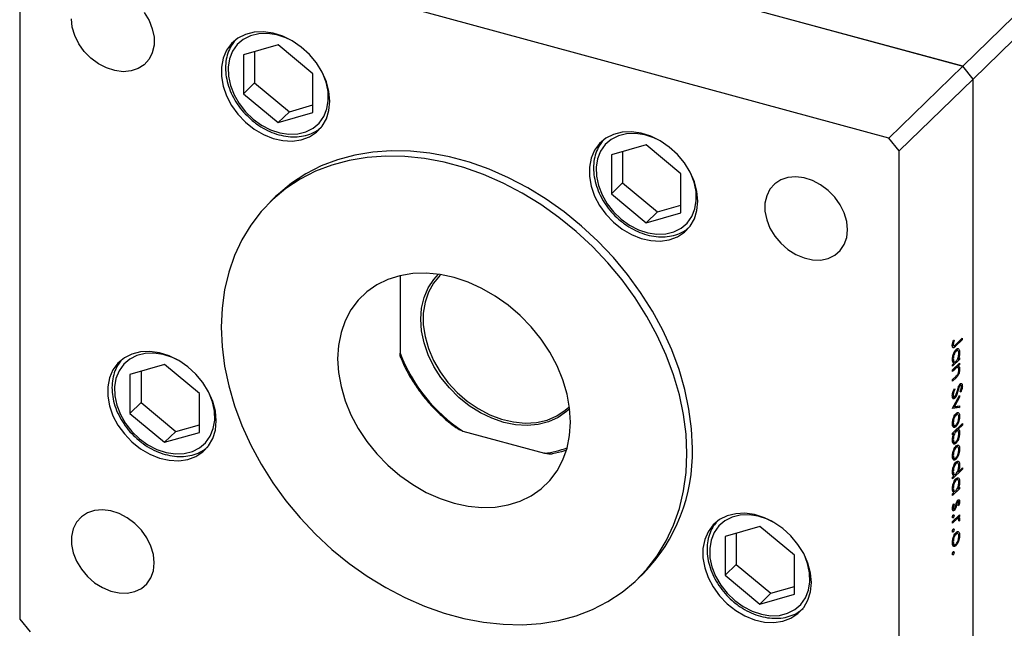
# Model space of a CAD drawing. Units: millimetres. Extents: x 15 to 461, y 5 to 292.
# Drawn here: x 272 to 356, y 72 to 124 of the extents above; entities that cross this region are included whole.
import ezdxf

# ---------------------------------------------------------------- set-up
doc = ezdxf.new("R2010")
doc.units = ezdxf.units.MM

msp = doc.modelspace()

# ---------------------------------------------------------------- linework, layer by layer
at = {"color": 7, "linetype": 'Continuous', "lineweight": 25}
for p, q in [((352.348, 119.907), (388.751, 155.436)), ((353.233, 118.809), (389.635, 154.339)), ((352.348, 119.907), (278.942, 139.857)), ((271.757, 133.091), (271.757, 72.661)), ((346.048, 113.757), (272.641, 133.708)), ((320.62, 128.53), (352.348, 119.907)), ((293.853, 121.725), (290.885, 120.871)), ((296.821, 119.258), (293.853, 121.725)), ((290.885, 120.871), (290.885, 117.549)), ((291.837, 121.145), (291.837, 118.479)), ((352.348, 119.907), (346.048, 113.757)), ((353.233, 118.809), (352.348, 119.907)), ((296.821, 115.936), (296.821, 119.258)), ((353.233, 118.809), (346.932, 112.66)), ((353.233, 58.379), (353.233, 118.809)), ((291.837, 118.479), (290.885, 117.549)), ((291.837, 118.479), (294.805, 116.011)), ((290.885, 117.549), (293.853, 115.082)), ((294.805, 116.011), (296.821, 116.591)), ((294.805, 116.011), (293.853, 115.082)), ((293.853, 115.082), (296.821, 115.936)), ((346.932, 112.66), (346.048, 113.757)), ((325.303, 113.177), (322.335, 112.323)), ((328.271, 110.71), (325.303, 113.177)), ((322.335, 112.323), (322.335, 109.002)), ((323.287, 112.597), (323.287, 109.931)), ((346.932, 52.23), (346.932, 112.66)), ((328.271, 107.389), (328.271, 110.71)), ((323.287, 109.931), (322.335, 109.002)), ((323.287, 109.931), (326.255, 107.464)), ((293.629, 108.762), (293.162, 108.306)), ((322.335, 109.002), (325.303, 106.534)), ((326.255, 107.464), (328.271, 108.044)), ((326.255, 107.464), (325.303, 106.534)), ((325.303, 106.534), (328.271, 107.389)), ((304.281, 102.006), (304.281, 95.372)), ((351.462, 96.045), (351.62, 96.002)), ((351.527, 96.04), (351.469, 95.999)), ((351.474, 96.144), (351.545, 96.125)), ((351.489, 96.253), (351.557, 96.235)), ((351.556, 96.504), (351.619, 96.486)), ((351.556, 96.504), (351.619, 96.486)), ((352.299, 96.519), (351.748, 95.98)), ((351.756, 96.123), (352.299, 96.653)), ((352.191, 96.548), (352.299, 96.519)), ((352.299, 96.653), (352.299, 96.519)), ((351.695, 95.595), (351.782, 95.571)), ((351.942, 95.616), (351.752, 95.667)), ((352.004, 95.454), (352.09, 95.431)), ((284.146, 94.407), (281.178, 93.553)), ((287.114, 91.94), (284.146, 94.407)), ((352.079, 94.842), (351.483, 94.26)), ((351.483, 93.952), (352.079, 94.535)), ((351.483, 94.394), (351.586, 94.495)), ((351.483, 94.26), (351.483, 94.394)), ((351.49, 94.67), (351.676, 94.619)), ((351.592, 94.642), (351.529, 94.581)), ((351.864, 94.324), (351.972, 94.295)), ((351.969, 94.869), (352.079, 94.977)), ((351.972, 94.872), (352.079, 94.842)), ((351.972, 94.429), (352.079, 94.4)), ((352.079, 94.4), (351.972, 94.295)), ((352.079, 94.977), (352.079, 94.842)), ((352.079, 94.535), (352.079, 94.4)), ((281.178, 93.553), (281.178, 90.231)), ((282.13, 93.827), (282.13, 91.16)), ((351.698, 94.028), (351.483, 93.817)), ((351.483, 93.817), (351.483, 93.952)), ((351.734, 94.198), (351.859, 94.164)), ((351.95, 94.165), (351.755, 94.218)), ((352.009, 94.015), (352.09, 93.993)), ((351.483, 93.125), (351.763, 93.399)), ((351.787, 93.288), (351.483, 92.991)), ((351.483, 92.991), (351.483, 93.125)), ((352.053, 92.647), (352.133, 92.625)), ((352.187, 92.649), (352.07, 92.68)), ((352.223, 92.6), (352.32, 92.573)), ((287.114, 88.618), (287.114, 91.94)), ((351.483, 90.683), (352.079, 91.765)), ((351.64, 92.375), (351.682, 92.289)), ((351.967, 92.44), (352.028, 92.424)), ((352.079, 91.765), (352.079, 91.62)), ((352.182, 92.039), (352.132, 92.111)), ((282.13, 91.16), (281.178, 90.231)), ((282.13, 91.16), (285.098, 88.693)), ((351.534, 91.689), (351.462, 91.592)), ((351.462, 91.592), (351.683, 91.532)), ((351.468, 91.678), (351.639, 91.631)), ((352.079, 91.62), (351.645, 90.832)), ((351.645, 90.832), (352.079, 90.892)), ((352.01, 91.639), (352.079, 91.62)), ((352.079, 90.892), (352.079, 90.746)), ((281.178, 90.231), (284.146, 87.764)), ((352.079, 90.746), (351.483, 90.664)), ((351.483, 90.664), (351.483, 90.683)), ((351.858, 90.806), (351.525, 90.76)), ((351.575, 90.851), (351.645, 90.832)), ((351.692, 90.13), (351.779, 90.107)), ((351.939, 90.155), (351.752, 90.206)), ((351.858, 90.861), (351.858, 90.806)), ((351.858, 90.806), (352.079, 90.746)), ((351.929, 90.315), (351.991, 90.298)), ((285.098, 88.693), (287.114, 89.273)), ((351.483, 88.548), (352.32, 89.366)), ((351.485, 89.229), (351.673, 89.178)), ((351.586, 89.202), (351.558, 89.167)), ((352.32, 89.231), (351.971, 88.89)), ((352.004, 90), (352.09, 89.977)), ((352.212, 89.26), (352.32, 89.231)), ((352.32, 89.366), (352.32, 89.231)), ((285.098, 88.693), (284.146, 87.764)), ((284.146, 87.764), (287.114, 88.618)), ((309.636, 88.726), (316.614, 86.83)), ((351.483, 88.413), (351.483, 88.548)), ((351.593, 88.521), (351.483, 88.413)), ((351.485, 88.551), (351.593, 88.521)), ((351.558, 89.167), (351.513, 89.141)), ((351.558, 89.167), (351.779, 89.107)), ((351.674, 88.735), (351.782, 88.706)), ((351.941, 88.755), (351.748, 88.807)), ((351.863, 88.92), (351.971, 88.89)), ((352.005, 88.582), (352.09, 88.559)), ((351.486, 87.811), (351.677, 87.759)), ((351.559, 87.744), (351.517, 87.721)), ((351.559, 87.744), (351.78, 87.684)), ((351.929, 87.526), (351.991, 87.509)), ((351.692, 87.341), (351.779, 87.318)), ((351.939, 87.367), (351.752, 87.418)), ((352.004, 87.212), (352.09, 87.188)), ((351.485, 86.441), (351.673, 86.39)), ((351.558, 86.379), (351.513, 86.352)), ((351.586, 86.413), (351.558, 86.379)), ((351.558, 86.379), (351.779, 86.318)), ((351.695, 85.979), (351.782, 85.955)), ((351.942, 86), (351.752, 86.052)), ((352.004, 85.838), (352.09, 85.815)), ((352.32, 85.462), (351.483, 84.644)), ((351.49, 85.054), (351.676, 85.004)), ((351.592, 85.027), (351.529, 84.965)), ((351.964, 85.249), (352.32, 85.596)), ((352.212, 85.491), (352.32, 85.462)), ((352.32, 85.596), (352.32, 85.462)), ((351.483, 84.779), (351.586, 84.88)), ((351.483, 84.644), (351.483, 84.779)), ((351.695, 84.556), (351.782, 84.532)), ((351.942, 84.577), (351.752, 84.628)), ((352.004, 84.415), (352.09, 84.392)), ((352.079, 83.804), (351.483, 83.221)), ((351.483, 83.356), (351.586, 83.456)), ((351.483, 83.221), (351.483, 83.356)), ((351.49, 83.631), (351.676, 83.581)), ((351.592, 83.603), (351.529, 83.542)), ((351.969, 83.83), (352.079, 83.938)), ((351.972, 83.833), (352.079, 83.804)), ((352.079, 83.938), (352.079, 83.804)), ((351.547, 82.483), (351.608, 82.466)), ((351.553, 82.501), (351.608, 82.466)), ((351.818, 82.61), (351.882, 82.593)), ((351.858, 82.704), (351.936, 82.683)), ((351.869, 82.751), (352.09, 82.691)), ((351.981, 82.702), (351.873, 82.731)), ((351.473, 82.1), (351.592, 82.067)), ((351.484, 82.204), (351.545, 82.187)), ((351.485, 81.999), (351.645, 81.956)), ((351.664, 82.117), (351.737, 82.097)), ((352.005, 82.327), (351.954, 82.368)), ((351.477, 81.333), (351.54, 81.316)), ((351.483, 80.99), (352.079, 81.573)), ((351.683, 81.051), (351.483, 80.856)), ((351.483, 80.856), (351.483, 80.99)), ((351.515, 81.532), (351.608, 81.507)), ((351.761, 81.262), (351.888, 81.227)), ((351.964, 81.242), (351.789, 81.289)), ((351.848, 81.347), (351.863, 81.269)), ((351.884, 81.382), (351.992, 81.352)), ((351.972, 81.467), (352.079, 81.438)), ((352.079, 81.438), (351.992, 81.352)), ((352.002, 81.205), (352.09, 81.181)), ((352.069, 81.044), (352.006, 81.056)), ((352.007, 81.061), (352.069, 81.044)), ((352.079, 81.573), (352.079, 81.438)), ((335.01, 80.583), (332.042, 79.729)), ((332.994, 80.003), (332.994, 77.337)), ((337.978, 78.116), (335.01, 80.583)), ((351.477, 80.121), (351.54, 80.104)), ((351.515, 80.321), (351.608, 80.295)), ((351.692, 79.957), (351.779, 79.933)), ((351.939, 79.982), (351.752, 80.033)), ((351.929, 80.142), (351.991, 80.125)), ((332.042, 79.729), (332.042, 76.407)), ((352.004, 79.827), (352.09, 79.803)), ((351.485, 79.056), (351.673, 79.005)), ((351.558, 78.994), (351.513, 78.968)), ((351.515, 78.378), (351.608, 78.353)), ((351.586, 79.029), (351.558, 78.994)), ((351.558, 78.994), (351.779, 78.934)), ((337.978, 74.794), (337.978, 78.116)), ((351.477, 78.179), (351.54, 78.162)), ((332.994, 77.337), (332.042, 76.407)), ((332.994, 77.337), (335.962, 74.869)), ((324.594, 76.103), (325.06, 76.559)), ((332.042, 76.407), (335.01, 73.94)), ((335.962, 74.869), (337.978, 75.449)), ((335.962, 74.869), (335.01, 73.94)), ((335.01, 73.94), (337.978, 74.794)), ((271.757, 72.661), (272.641, 71.563))]:
    msp.add_line(p, q, dxfattribs=at)
at = {"color": 8, "linetype": 'Continuous', "lineweight": 25}
for p, q in [((351.607, 96.018), (351.748, 95.98)), ((351.591, 94.057), (351.698, 94.028)), ((351.68, 93.317), (351.787, 93.288)), ((351.883, 92.16), (351.946, 92.143)), ((351.757, 82.394), (351.821, 82.376)), ((351.575, 81.081), (351.683, 81.051))]:
    msp.add_line(p, q, dxfattribs=at)
at = {"color": 7, "linetype": 'Continuous', "lineweight": 25, "flags": 128}
for points in [[(282.401, 124.503), (282.81, 123.822), (283.092, 123.108), (283.236, 122.389), (283.236, 121.695), (283.092, 121.055), (282.81, 120.494), (282.401, 120.036), (281.882, 119.699), (281.275, 119.497), (280.603, 119.439), (279.896, 119.526), (279.181, 119.755), (278.488, 120.118), (277.845, 120.598), (277.279, 121.176), (276.813, 121.829), (276.466, 122.53), (276.251, 123.25), (276.179, 123.96)], [(298.263, 116.914), (298.188, 117.738), (297.966, 118.576), (297.605, 119.401), (297.116, 120.186), (296.514, 120.907), (295.82, 121.541), (295.054, 122.066), (294.243, 122.466), (293.411, 122.728), (292.586, 122.844), (291.794, 122.81), (291.061, 122.627), (290.411, 122.3), (289.863, 121.842), (289.436, 121.265), (289.143, 120.589), (288.995, 119.836), (288.995, 119.029), (289.143, 118.195), (289.436, 117.36), (289.863, 116.552), (290.411, 115.795), (291.061, 115.115), (291.794, 114.534), (292.586, 114.069), (293.411, 113.737), (294.243, 113.547), (295.054, 113.506), (295.82, 113.615), (296.514, 113.871), (297.116, 114.265), (297.605, 114.784), (297.966, 115.413), (298.188, 116.131), (298.263, 116.914)], [(329.713, 108.366), (329.638, 109.19), (329.417, 110.028), (329.056, 110.853), (328.566, 111.639), (327.965, 112.36), (327.27, 112.993), (326.505, 113.518), (325.693, 113.918), (324.861, 114.18), (324.037, 114.296), (323.245, 114.262), (322.512, 114.079), (321.861, 113.753), (321.313, 113.294), (320.886, 112.718), (320.594, 112.042), (320.445, 111.288), (320.445, 110.482), (320.594, 109.647), (320.886, 108.813), (321.313, 108.004), (321.861, 107.248), (322.512, 106.568), (323.245, 105.986), (324.037, 105.522), (324.861, 105.189), (325.693, 104.999), (326.505, 104.958), (327.27, 105.067), (327.965, 105.323), (328.566, 105.717), (329.056, 106.237), (329.417, 106.865), (329.638, 107.583), (329.713, 108.366)], [(328.777, 86.797), (328.706, 88.452), (328.491, 90.134), (328.135, 91.831), (327.641, 93.53), (327.011, 95.221), (326.25, 96.889), (325.365, 98.524), (324.36, 100.113), (323.244, 101.645), (322.025, 103.109), (320.711, 104.495), (319.311, 105.792), (317.837, 106.991), (316.297, 108.084), (314.705, 109.062), (313.07, 109.919), (311.405, 110.648), (309.722, 111.244), (308.033, 111.703), (306.35, 112.022), (304.685, 112.198), (303.051, 112.229), (301.458, 112.117), (299.919, 111.861), (298.444, 111.463), (297.045, 110.927), (295.731, 110.256), (294.511, 109.454), (293.395, 108.529), (292.391, 107.485), (291.505, 106.332), (290.745, 105.077), (290.115, 103.729), (289.621, 102.298), (289.265, 100.795), (289.05, 99.229), (288.978, 97.613), (289.05, 95.958), (289.265, 94.276), (289.621, 92.579), (290.115, 90.879), (290.745, 89.189), (291.505, 87.52), (292.391, 85.886), (293.395, 84.297), (294.511, 82.764), (295.731, 81.3), (297.045, 79.915), (298.444, 78.618), (299.919, 77.418), (301.458, 76.326), (303.051, 75.348), (304.685, 74.491), (306.35, 73.762), (308.033, 73.165), (309.722, 72.706), (311.405, 72.388), (313.07, 72.212), (314.705, 72.18), (316.297, 72.293), (317.837, 72.549), (319.311, 72.946), (320.711, 73.483), (322.025, 74.154), (323.244, 74.955), (324.36, 75.881), (325.365, 76.924), (326.25, 78.077), (327.011, 79.333), (327.641, 80.68), (328.135, 82.111), (328.491, 83.615), (328.706, 85.18), (328.777, 86.797)], [(329.244, 87.252), (329.172, 88.907), (328.958, 90.589), (328.602, 92.286), (328.107, 93.986), (327.477, 95.676), (326.717, 97.345), (325.831, 98.979), (324.827, 100.569), (323.711, 102.101), (322.492, 103.565), (321.177, 104.95), (319.778, 106.248), (318.303, 107.447), (316.764, 108.539), (315.172, 109.518), (313.537, 110.374), (311.872, 111.103), (310.189, 111.7), (308.5, 112.159), (306.817, 112.477), (305.152, 112.653), (303.518, 112.685), (301.925, 112.572), (300.386, 112.316), (298.911, 111.919), (297.512, 111.382), (296.198, 110.711), (294.978, 109.91), (293.862, 108.984), (293.629, 108.762)], [(342.51, 105.933), (342.438, 106.643), (342.224, 107.363), (341.876, 108.064), (341.41, 108.717), (340.844, 109.296), (340.201, 109.776), (339.508, 110.138), (338.793, 110.367), (338.086, 110.455), (337.415, 110.396), (336.807, 110.194), (336.288, 109.857), (335.879, 109.399), (335.597, 108.838), (335.453, 108.198), (335.453, 107.504), (335.597, 106.785), (335.879, 106.071), (336.288, 105.391), (336.807, 104.772), (337.415, 104.24), (338.086, 103.816), (338.793, 103.519), (339.508, 103.36), (340.201, 103.345), (340.844, 103.476), (341.41, 103.747), (341.876, 104.147), (342.224, 104.659), (342.438, 105.262), (342.51, 105.933)], [(318.828, 89.501), (318.755, 90.683), (318.538, 91.887), (318.181, 93.096), (317.688, 94.292), (317.066, 95.457), (316.325, 96.575), (315.476, 97.63), (314.53, 98.605), (313.502, 99.487), (312.406, 100.262), (311.259, 100.921), (310.077, 101.452), (308.878, 101.848), (307.679, 102.104), (306.497, 102.215), (305.35, 102.18), (304.254, 102), (303.226, 101.677), (302.28, 101.216), (301.43, 100.623), (300.689, 99.908), (300.068, 99.081), (299.575, 98.153), (299.217, 97.138), (299.001, 96.052), (298.928, 94.909), (299.001, 93.727), (299.217, 92.523), (299.575, 91.314), (300.068, 90.118), (300.689, 88.952), (301.43, 87.834), (302.28, 86.78), (303.226, 85.805), (304.254, 84.923), (305.35, 84.147), (306.497, 83.489), (307.679, 82.958), (308.878, 82.562), (310.077, 82.306), (311.259, 82.195), (312.406, 82.229), (313.502, 82.41), (314.53, 82.733), (315.476, 83.194), (316.325, 83.786), (317.066, 84.501), (317.688, 85.329), (318.181, 86.257), (318.538, 87.271), (318.755, 88.358), (318.828, 89.501)], [(318.76, 90.637), (318.489, 90.387), (317.773, 89.888), (316.962, 89.52), (316.073, 89.291), (315.124, 89.206), (314.135, 89.267), (313.125, 89.471), (312.115, 89.816), (311.125, 90.293), (310.176, 90.894), (309.288, 91.606), (308.477, 92.414), (307.761, 93.303), (307.154, 94.254), (306.669, 95.247), (306.315, 96.263), (306.1, 97.28), (306.027, 98.279), (306.1, 99.238), (306.315, 100.139), (306.669, 100.962), (307.154, 101.692), (307.55, 102.123)], [(307.694, 102.054), (307.682, 102.042), (307.121, 101.373), (306.69, 100.598), (306.397, 99.734), (306.249, 98.799), (306.249, 97.813), (306.397, 96.798), (306.69, 95.775), (307.121, 94.765), (307.682, 93.791), (308.361, 92.873), (309.142, 92.03), (310.01, 91.281), (310.946, 90.641), (311.93, 90.124), (312.94, 89.742), (313.957, 89.502), (314.956, 89.409), (315.919, 89.465), (316.823, 89.67), (317.65, 90.019), (318.382, 90.504), (318.695, 90.783)], [(288.556, 89.596), (288.481, 90.42), (288.26, 91.257), (287.898, 92.082), (287.409, 92.868), (286.807, 93.589), (286.113, 94.222), (285.347, 94.748), (284.536, 95.148), (283.704, 95.41), (282.879, 95.526), (282.088, 95.492), (281.355, 95.309), (280.704, 94.982), (280.156, 94.524), (279.729, 93.947), (279.437, 93.271), (279.288, 92.518), (279.288, 91.711), (279.437, 90.877), (279.729, 90.042), (280.156, 89.233), (280.704, 88.477), (281.355, 87.797), (282.088, 87.216), (282.879, 86.751), (283.704, 86.419), (284.536, 86.229), (285.347, 86.188), (286.113, 86.297), (286.807, 86.552), (287.409, 86.947), (287.898, 87.466), (288.26, 88.095), (288.481, 88.812), (288.556, 89.596)], [(318.489, 87.098), (318.064, 86.964), (317.294, 86.791)], [(283.254, 77.465), (283.182, 78.175), (282.968, 78.895), (282.62, 79.596), (282.154, 80.249), (281.588, 80.827), (280.945, 81.308), (280.252, 81.67), (279.537, 81.899), (278.83, 81.986), (278.159, 81.928), (277.551, 81.726), (277.032, 81.389), (276.623, 80.931), (276.341, 80.37), (276.197, 79.73), (276.197, 79.036), (276.341, 78.317), (276.623, 77.603), (277.032, 76.922), (277.551, 76.303), (278.159, 75.771), (278.83, 75.348), (279.537, 75.051), (280.252, 74.891), (280.945, 74.877), (281.588, 75.008), (282.154, 75.279), (282.62, 75.678), (282.968, 76.191), (283.182, 76.794), (283.254, 77.465)], [(339.42, 75.772), (339.345, 76.596), (339.124, 77.434), (338.763, 78.259), (338.273, 79.044), (337.672, 79.765), (336.977, 80.399), (336.211, 80.924), (335.4, 81.324), (334.568, 81.586), (333.743, 81.702), (332.952, 81.668), (332.219, 81.485), (331.568, 81.159), (331.02, 80.7), (330.593, 80.123), (330.301, 79.448), (330.152, 78.694), (330.152, 77.887), (330.301, 77.053), (330.593, 76.218), (331.02, 75.41), (331.568, 74.653), (332.219, 73.973), (332.952, 73.392), (333.743, 72.927), (334.568, 72.595), (335.4, 72.405), (336.211, 72.364), (336.977, 72.473), (337.672, 72.729), (338.273, 73.123), (338.763, 73.642), (339.124, 74.271), (339.345, 74.989), (339.42, 75.772)]]:
    msp.add_lwpolyline(points, dxfattribs=at)
at = {"color": 8, "linetype": 'Continuous', "lineweight": 25, "flags": 128}
for points in [[(294.988, 122.104), (294.511, 122.333), (293.721, 122.595), (292.935, 122.714), (292.181, 122.686), (291.483, 122.513), (290.867, 122.2), (290.352, 121.757), (289.956, 121.2), (289.693, 120.548), (289.571, 119.823), (289.596, 119.05), (289.765, 118.254), (290.074, 117.464), (290.511, 116.705), (291.062, 116.005), (291.708, 115.386)], [(291.708, 115.386), (292.427, 114.87), (293.195, 114.474), (293.985, 114.212), (294.77, 114.093), (295.525, 114.121), (296.222, 114.294), (296.839, 114.607), (297.354, 115.05), (297.749, 115.607), (298.013, 116.259), (298.134, 116.984), (298.11, 117.757), (297.94, 118.553), (297.632, 119.343), (297.579, 119.449)], [(326.439, 113.556), (325.961, 113.785), (325.171, 114.047), (324.385, 114.166), (323.631, 114.139), (322.934, 113.965), (322.317, 113.652), (321.802, 113.209), (321.406, 112.653), (321.143, 112.001), (321.022, 111.275), (321.046, 110.502), (321.216, 109.707), (321.524, 108.916), (321.961, 108.158), (322.512, 107.457), (323.158, 106.839)], [(323.158, 106.839), (323.878, 106.322), (324.645, 105.927), (325.435, 105.665), (326.221, 105.546), (326.975, 105.573), (327.672, 105.746), (328.289, 106.06), (328.804, 106.502), (329.2, 107.059), (329.463, 107.711), (329.584, 108.436), (329.56, 109.21), (329.391, 110.005), (329.082, 110.796), (329.03, 110.901)], [(285.281, 94.786), (284.804, 95.015), (284.014, 95.277), (283.228, 95.396), (282.474, 95.368), (281.777, 95.195), (281.16, 94.881), (280.645, 94.439), (280.249, 93.882), (279.986, 93.23), (279.865, 92.505), (279.889, 91.731), (280.058, 90.936), (280.367, 90.146), (280.804, 89.387), (281.355, 88.687), (282.001, 88.068)], [(282.001, 88.068), (282.72, 87.552), (283.488, 87.156), (284.278, 86.894), (285.064, 86.775), (285.818, 86.803), (286.515, 86.976), (287.132, 87.289), (287.647, 87.732), (288.043, 88.289), (288.306, 88.941), (288.427, 89.666), (288.403, 90.439), (288.233, 91.235), (287.925, 92.025), (287.873, 92.131)], [(336.146, 80.962), (335.668, 81.191), (334.878, 81.453), (334.092, 81.572), (333.338, 81.544), (332.641, 81.371), (332.024, 81.058), (331.509, 80.615), (331.113, 80.058), (330.85, 79.406), (330.729, 78.681), (330.753, 77.908), (330.922, 77.112), (331.231, 76.322), (331.668, 75.564), (332.219, 74.863), (332.865, 74.244)], [(332.865, 74.244), (333.584, 73.728), (334.352, 73.332), (335.142, 73.07), (335.928, 72.951), (336.682, 72.979), (337.379, 73.152), (337.996, 73.466), (338.511, 73.908), (338.907, 74.465), (339.17, 75.117), (339.291, 75.842), (339.267, 76.616), (339.098, 77.411), (338.789, 78.201), (338.737, 78.307)]]:
    msp.add_lwpolyline(points, dxfattribs=at)
at = {"color": 7, "linetype": 'Continuous', "lineweight": 25}
for centre, radius, start, end in [((317.142, 100.256), 13.757, 200.79174, 236.93363), ((314.594, 86.818), 14.656, 315.56982, 1.69594)]:
    msp.add_arc(centre, radius, start, end, dxfattribs=at)
at = {"color": 8, "linetype": 'Continuous', "lineweight": 25}
msp.add_arc((315.85, 94.081), 7.291, 276.01582, 291.72346, dxfattribs=at)
at = {"color": 7, "linetype": 'Continuous', "lineweight": 25}
for points, knots in [([(290.131, 122.057), (290.028, 121.926), (289.782, 121.616), (289.531, 121.026), (289.365, 120.324), (289.332, 119.57), (289.429, 118.789), (289.655, 118.001), (290.002, 117.227), (290.464, 116.492), (291.01, 115.823), (291.434, 115.444), (291.639, 115.261)], [0, 0, 0, 0, 0.074208, 0.175814, 0.277874, 0.380677, 0.484204, 0.588253, 0.692602, 0.797094, 0.901646, 1, 1, 1, 1]), ([(291.639, 115.261), (291.761, 115.164), (292.11, 114.885), (292.735, 114.501), (293.508, 114.155), (294.3, 113.935), (295.086, 113.847), (295.845, 113.894), (296.549, 114.079), (297.129, 114.348), (297.427, 114.601), (297.548, 114.705)], [0, 0, 0, 0, 0.065058, 0.186996, 0.309167, 0.431438, 0.553676, 0.675627, 0.796933, 0.917256, 1, 1, 1, 1]), ([(321.582, 113.509), (321.478, 113.378), (321.233, 113.069), (320.981, 112.478), (320.815, 111.776), (320.783, 111.023), (320.879, 110.242), (321.105, 109.453), (321.453, 108.68), (321.914, 107.944), (322.463, 107.279), (322.993, 106.781), (323.562, 106.34), (324.184, 105.953), (324.959, 105.608), (325.75, 105.388), (326.536, 105.3), (327.295, 105.346), (327.998, 105.533), (328.531, 105.772), (328.788, 105.987), (328.867, 106.053)], [0, 0, 0, 0, 0.04048, 0.095906, 0.151578, 0.207657, 0.26413, 0.320888, 0.37781, 0.43481, 0.491842, 0.545493, 0.575947, 0.633026, 0.690213, 0.747448, 0.804667, 0.861752, 0.918535, 0.974858, 1, 1, 1, 1]), ([(351.462, 96.051), (351.469, 96.135), (351.482, 96.285), (351.533, 96.437), (351.556, 96.504)], [0, 0, 0, 0, 0.557518, 1, 1, 1, 1]), ([(351.748, 95.98), (351.679, 95.91), (351.593, 95.821), (351.512, 95.849), (351.471, 95.906), (351.465, 95.993), (351.462, 96.051)], [0, 0, 0, 0, 0.499543, 0.625091, 0.750659, 1, 1, 1, 1]), ([(351.557, 96.235), (351.554, 96.213), (351.547, 96.175), (351.546, 96.14), (351.545, 96.125)], [0, 0, 0, 0, 0.5599, 1, 1, 1, 1]), ([(351.545, 96.125), (351.546, 96.105), (351.549, 96.066), (351.565, 96.027), (351.59, 96.006), (351.652, 96.014), (351.71, 96.074), (351.756, 96.123)], [0, 0, 0, 0, 0.124953, 0.249873, 0.374824, 0.499874, 1, 1, 1, 1]), ([(351.619, 96.486), (351.606, 96.44), (351.583, 96.356), (351.565, 96.272), (351.557, 96.235)], [0, 0, 0, 0, 0.56009, 1, 1, 1, 1]), ([(304.327, 94.985), (304.32, 95.005), (304.287, 95.093), (304.281, 95.241), (304.281, 95.358), (304.281, 95.372)], [0, 0, 0, 0, 0.203847, 0.903141, 1, 1, 1, 1]), ([(351.472, 94.832), (351.477, 94.921), (351.488, 95.1), (351.573, 95.369), (351.674, 95.584), (351.747, 95.666), (351.783, 95.707)], [0, 0, 0, 0, 0.279574, 0.559348, 0.779596, 1, 1, 1, 1]), ([(351.782, 95.571), (351.747, 95.528), (351.677, 95.441), (351.599, 95.248), (351.553, 95.058), (351.548, 94.952), (351.545, 94.899)], [0, 0, 0, 0, 0.2794, 0.5591, 0.779554, 1, 1, 1, 1]), ([(351.78, 94.684), (351.815, 94.726), (351.886, 94.81), (351.964, 95.007), (352.01, 95.198), (352.014, 95.304), (352.017, 95.357)], [0, 0, 0, 0, 0.279651, 0.559215, 0.779501, 1, 1, 1, 1]), ([(352.017, 95.357), (352.013, 95.418), (352.004, 95.538), (351.942, 95.624), (351.864, 95.635), (351.809, 95.592), (351.782, 95.571)], [0, 0, 0, 0, 0.279744, 0.559262, 0.779722, 1, 1, 1, 1]), ([(351.783, 95.707), (351.828, 95.741), (351.92, 95.809), (352.019, 95.747), (352.081, 95.62), (352.087, 95.494), (352.09, 95.431)], [0, 0, 0, 0, 0.279409, 0.559215, 0.779552, 1, 1, 1, 1]), ([(351.824, 95.73), (351.836, 95.713), (351.851, 95.691), (351.854, 95.649), (351.855, 95.639)], [0, 0, 0, 0, 0.763468, 1, 1, 1, 1]), ([(352.09, 95.431), (352.084, 95.326), (352.073, 95.138), (352.001, 94.951), (351.969, 94.869)], [0, 0, 0, 0, 0.559064, 1, 1, 1, 1]), ([(280.424, 94.739), (280.321, 94.608), (280.076, 94.298), (279.824, 93.708), (279.658, 93.006), (279.625, 92.252), (279.722, 91.471), (279.948, 90.683), (280.295, 89.909), (280.757, 89.174), (281.303, 88.505), (281.727, 88.126), (281.932, 87.943)], [0, 0, 0, 0, 0.074208, 0.175814, 0.277874, 0.380677, 0.484204, 0.588253, 0.692602, 0.797094, 0.901646, 1, 1, 1, 1]), ([(304.326, 94.985), (304.343, 94.941), (304.505, 94.524), (304.891, 93.745), (305.527, 92.674), (306.272, 91.654), (307.107, 90.697), (308.026, 89.821), (308.751, 89.225), (309.171, 88.938), (309.247, 88.887)], [0, 0, 0, 0, 0.018281, 0.176044, 0.333867, 0.491698, 0.649536, 0.807384, 0.965248, 1, 1, 1, 1]), ([(351.586, 94.495), (351.549, 94.53), (351.483, 94.593), (351.476, 94.759), (351.472, 94.832)], [0, 0, 0, 0, 0.558753, 1, 1, 1, 1]), ([(351.545, 94.899), (351.55, 94.839), (351.558, 94.718), (351.618, 94.627), (351.697, 94.617), (351.752, 94.662), (351.78, 94.684)], [0, 0, 0, 0, 0.279818, 0.559422, 0.779573, 1, 1, 1, 1]), ([(351.815, 94.276), (351.827, 94.268), (351.847, 94.254), (351.85, 94.209), (351.851, 94.192)], [0, 0, 0, 0, 0.614513, 1, 1, 1, 1]), ([(351.972, 94.295), (352.009, 94.268), (352.076, 94.219), (352.086, 94.062), (352.09, 93.993)], [0, 0, 0, 0, 0.559141, 1, 1, 1, 1]), ([(351.859, 94.164), (351.829, 94.142), (351.776, 94.104), (351.722, 94.051), (351.698, 94.028)], [0, 0, 0, 0, 0.559658, 1, 1, 1, 1]), ([(351.763, 93.399), (351.789, 93.424), (351.834, 93.468), (351.879, 93.523), (351.899, 93.548)], [0, 0, 0, 0, 0.560255, 1, 1, 1, 1]), ([(352.09, 93.993), (352.088, 93.942), (352.083, 93.839), (352.04, 93.668), (351.944, 93.444), (351.852, 93.352), (351.787, 93.288)], [0, 0, 0, 0, 0.187012, 0.37387, 0.560617, 1, 1, 1, 1]), ([(352.017, 93.945), (352.014, 93.99), (352.009, 94.08), (351.966, 94.15), (351.916, 94.182), (351.878, 94.17), (351.859, 94.164)], [0, 0, 0, 0, 0.279563, 0.559407, 0.779699, 1, 1, 1, 1]), ([(351.899, 93.548), (351.918, 93.577), (351.956, 93.635), (352.008, 93.784), (352.013, 93.884), (352.017, 93.945)], [0, 0, 0, 0, 0.281192, 0.561331, 1, 1, 1, 1]), ([(352.005, 92.551), (352.026, 92.599), (352.064, 92.683), (352.11, 92.734), (352.13, 92.757)], [0, 0, 0, 0, 0.55984, 1, 1, 1, 1]), ([(352.133, 92.625), (352.122, 92.612), (352.099, 92.587), (352.061, 92.518), (352.04, 92.459), (352.028, 92.424)], [0, 0, 0, 0, 0.279835, 0.559803, 1, 1, 1, 1]), ([(352.13, 92.757), (352.159, 92.778), (352.217, 92.822), (352.28, 92.781), (352.314, 92.692), (352.318, 92.613), (352.32, 92.573)], [0, 0, 0, 0, 0.279497, 0.558769, 0.779387, 1, 1, 1, 1]), ([(352.236, 92.506), (352.235, 92.536), (352.233, 92.594), (352.207, 92.642), (352.172, 92.656), (352.146, 92.636), (352.133, 92.625)], [0, 0, 0, 0, 0.280274, 0.559931, 0.77992, 1, 1, 1, 1]), ([(352.32, 92.573), (352.318, 92.524), (352.313, 92.427), (352.265, 92.236), (352.213, 92.113), (352.182, 92.039)], [0, 0, 0, 0, 0.279762, 0.5595, 1, 1, 1, 1]), ([(351.462, 91.745), (351.465, 91.803), (351.471, 91.92), (351.532, 92.151), (351.599, 92.29), (351.64, 92.375)], [0, 0, 0, 0, 0.2798747, 0.5596912, 1, 1, 1, 1]), ([(351.683, 91.532), (351.649, 91.508), (351.582, 91.459), (351.511, 91.509), (351.468, 91.606), (351.464, 91.698), (351.462, 91.745)], [0, 0, 0, 0, 0.279182, 0.559073, 0.779436, 1, 1, 1, 1]), ([(351.682, 92.289), (351.644, 92.208), (351.592, 92.095), (351.551, 91.927), (351.547, 91.86), (351.545, 91.826)], [0, 0, 0, 0, 0.559321, 0.779782, 1, 1, 1, 1]), ([(351.545, 91.826), (351.548, 91.788), (351.552, 91.712), (351.585, 91.646), (351.632, 91.629), (351.667, 91.655), (351.684, 91.668)], [0, 0, 0, 0, 0.280255, 0.560109, 0.78008, 1, 1, 1, 1]), ([(351.946, 92.143), (351.908, 92.012), (351.856, 91.829), (351.757, 91.622), (351.708, 91.562), (351.683, 91.532)], [0, 0, 0, 0, 0.560115, 0.780284, 1, 1, 1, 1]), ([(351.684, 91.668), (351.7, 91.687), (351.729, 91.722), (351.753, 91.776), (351.764, 91.8)], [0, 0, 0, 0, 0.55899, 1, 1, 1, 1]), ([(351.764, 91.8), (351.791, 91.872), (351.839, 92.002), (351.877, 92.137), (351.894, 92.197)], [0, 0, 0, 0, 0.5595002, 1, 1, 1, 1]), ([(351.894, 92.197), (351.913, 92.265), (351.947, 92.385), (351.987, 92.501), (352.005, 92.551)], [0, 0, 0, 0, 0.560415, 1, 1, 1, 1]), ([(352.028, 92.424), (352.012, 92.371), (351.984, 92.278), (351.958, 92.184), (351.946, 92.143)], [0, 0, 0, 0, 0.559906, 1, 1, 1, 1]), ([(352.132, 92.111), (352.161, 92.182), (352.203, 92.282), (352.233, 92.423), (352.235, 92.478), (352.236, 92.506)], [0, 0, 0, 0, 0.559835, 0.779848, 1, 1, 1, 1]), ([(351.472, 89.374), (351.477, 89.462), (351.486, 89.639), (351.571, 89.907), (351.672, 90.119), (351.744, 90.201), (351.779, 90.242)], [0, 0, 0, 0, 0.279777, 0.5591944, 0.7795995, 1, 1, 1, 1]), ([(351.779, 90.107), (351.744, 90.065), (351.675, 89.981), (351.597, 89.791), (351.553, 89.603), (351.548, 89.498), (351.545, 89.446)], [0, 0, 0, 0, 0.279588, 0.559161, 0.779534, 1, 1, 1, 1]), ([(351.779, 90.242), (351.823, 90.277), (351.902, 90.339), (351.964, 90.311), (351.991, 90.298)], [0, 0, 0, 0, 0.559285, 1, 1, 1, 1]), ([(352.017, 89.906), (352.012, 89.966), (352.004, 90.086), (351.939, 90.162), (351.861, 90.174), (351.806, 90.129), (351.779, 90.107)], [0, 0, 0, 0, 0.279468, 0.559279, 0.779558, 1, 1, 1, 1]), ([(351.823, 90.268), (351.834, 90.256), (351.853, 90.233), (351.855, 90.182), (351.856, 90.159)], [0, 0, 0, 0, 0.559565, 1, 1, 1, 1]), ([(351.991, 90.298), (352.023, 90.262), (352.08, 90.196), (352.087, 90.044), (352.09, 89.977)], [0, 0, 0, 0, 0.558866, 1, 1, 1, 1]), ([(351.779, 89.107), (351.734, 89.073), (351.643, 89.005), (351.541, 89.057), (351.48, 89.185), (351.475, 89.311), (351.472, 89.374)], [0, 0, 0, 0, 0.279523, 0.559384, 0.779517, 1, 1, 1, 1]), ([(351.545, 89.446), (351.549, 89.386), (351.557, 89.267), (351.619, 89.184), (351.697, 89.176), (351.752, 89.22), (351.779, 89.241)], [0, 0, 0, 0, 0.279766, 0.559165, 0.779614, 1, 1, 1, 1]), ([(351.779, 89.241), (351.814, 89.283), (351.884, 89.366), (351.961, 89.559), (352.009, 89.747), (352.014, 89.853), (352.017, 89.906)], [0, 0, 0, 0, 0.279599, 0.559378, 0.779652, 1, 1, 1, 1]), ([(351.992, 89.464), (351.956, 89.381), (351.892, 89.232), (351.814, 89.145), (351.779, 89.107)], [0, 0, 0, 0, 0.559216, 1, 1, 1, 1]), ([(352.09, 89.977), (352.085, 89.883), (352.076, 89.715), (352.017, 89.541), (351.992, 89.464)], [0, 0, 0, 0, 0.559196, 1, 1, 1, 1]), ([(309.636, 88.726), (309.529, 88.76), (309.393, 88.804), (309.269, 88.863), (309.248, 88.881), (309.245, 88.884)], [0, 0, 0, 0, 0.752544, 0.966317, 1, 1, 1, 1]), ([(351.472, 87.96), (351.478, 88.065), (351.49, 88.252), (351.561, 88.439), (351.593, 88.521)], [0, 0, 0, 0, 0.558914, 1, 1, 1, 1]), ([(351.782, 88.706), (351.747, 88.664), (351.676, 88.581), (351.598, 88.384), (351.552, 88.192), (351.548, 88.086), (351.545, 88.033)], [0, 0, 0, 0, 0.279648, 0.559187, 0.779499, 1, 1, 1, 1]), ([(352.09, 88.559), (352.085, 88.47), (352.074, 88.291), (351.99, 88.022), (351.888, 87.807), (351.816, 87.725), (351.78, 87.684)], [0, 0, 0, 0, 0.279589, 0.559345, 0.779628, 1, 1, 1, 1]), ([(351.78, 87.819), (351.815, 87.862), (351.884, 87.948), (351.962, 88.142), (352.009, 88.332), (352.014, 88.438), (352.017, 88.491)], [0, 0, 0, 0, 0.279432, 0.559149, 0.779576, 1, 1, 1, 1]), ([(352.017, 88.491), (352.012, 88.551), (352.004, 88.671), (351.944, 88.763), (351.865, 88.773), (351.81, 88.728), (351.782, 88.706)], [0, 0, 0, 0, 0.279799, 0.559452, 0.779662, 1, 1, 1, 1]), ([(351.809, 88.867), (351.824, 88.856), (351.845, 88.84), (351.849, 88.793), (351.85, 88.78)], [0, 0, 0, 0, 0.71725, 1, 1, 1, 1]), ([(351.971, 88.89), (352.009, 88.857), (352.077, 88.797), (352.086, 88.632), (352.09, 88.559)], [0, 0, 0, 0, 0.559285, 1, 1, 1, 1]), ([(281.932, 87.943), (282.054, 87.846), (282.403, 87.567), (283.028, 87.183), (283.801, 86.837), (284.593, 86.617), (285.379, 86.529), (286.138, 86.576), (286.842, 86.761), (287.423, 87.03), (287.72, 87.283), (287.841, 87.387)], [0, 0, 0, 0, 0.065058, 0.186996, 0.309167, 0.431438, 0.553676, 0.675627, 0.796933, 0.917256, 1, 1, 1, 1]), ([(351.78, 87.684), (351.734, 87.65), (351.642, 87.581), (351.543, 87.643), (351.481, 87.771), (351.475, 87.897), (351.472, 87.96)], [0, 0, 0, 0, 0.279433, 0.559216, 0.779559, 1, 1, 1, 1]), ([(351.545, 88.033), (351.549, 87.973), (351.558, 87.852), (351.62, 87.767), (351.698, 87.755), (351.752, 87.798), (351.78, 87.819)], [0, 0, 0, 0, 0.2797796, 0.5593078, 0.7797219, 1, 1, 1, 1]), ([(351.779, 87.453), (351.823, 87.488), (351.902, 87.551), (351.964, 87.522), (351.991, 87.509)], [0, 0, 0, 0, 0.559285, 1, 1, 1, 1]), ([(317.294, 86.791), (317.287, 86.785), (317.271, 86.773), (317.222, 86.759), (317.13, 86.748), (316.93, 86.758), (316.751, 86.794), (316.629, 86.826), (316.614, 86.83)], [0, 0, 0, 0, 0.052362, 0.1172089, 0.2221953, 0.4350781, 0.9312721, 1, 1, 1, 1]), ([(351.472, 86.585), (351.477, 86.674), (351.486, 86.851), (351.571, 87.118), (351.672, 87.33), (351.744, 87.412), (351.779, 87.453)], [0, 0, 0, 0, 0.279777, 0.5591944, 0.7795995, 1, 1, 1, 1]), ([(351.779, 87.318), (351.744, 87.276), (351.675, 87.193), (351.597, 87.002), (351.553, 86.814), (351.548, 86.71), (351.545, 86.657)], [0, 0, 0, 0, 0.279588, 0.559161, 0.779534, 1, 1, 1, 1]), ([(352.017, 87.117), (352.012, 87.177), (352.004, 87.297), (351.939, 87.374), (351.861, 87.385), (351.806, 87.34), (351.779, 87.318)], [0, 0, 0, 0, 0.279468, 0.559279, 0.779558, 1, 1, 1, 1]), ([(351.779, 86.453), (351.814, 86.494), (351.884, 86.577), (351.961, 86.77), (352.009, 86.959), (352.014, 87.065), (352.017, 87.117)], [0, 0, 0, 0, 0.279599, 0.559378, 0.779652, 1, 1, 1, 1]), ([(351.992, 86.676), (351.956, 86.593), (351.892, 86.444), (351.814, 86.357), (351.779, 86.318)], [0, 0, 0, 0, 0.559216, 1, 1, 1, 1]), ([(351.823, 87.479), (351.834, 87.467), (351.853, 87.445), (351.855, 87.393), (351.856, 87.37)], [0, 0, 0, 0, 0.559565, 1, 1, 1, 1]), ([(351.991, 87.509), (352.023, 87.473), (352.08, 87.408), (352.087, 87.255), (352.09, 87.188)], [0, 0, 0, 0, 0.558866, 1, 1, 1, 1]), ([(352.09, 87.188), (352.085, 87.094), (352.076, 86.926), (352.017, 86.752), (351.992, 86.676)], [0, 0, 0, 0, 0.559196, 1, 1, 1, 1]), ([(351.779, 86.318), (351.734, 86.284), (351.643, 86.216), (351.541, 86.268), (351.48, 86.396), (351.475, 86.522), (351.472, 86.585)], [0, 0, 0, 0, 0.279523, 0.559384, 0.779517, 1, 1, 1, 1]), ([(351.472, 85.216), (351.477, 85.306), (351.488, 85.485), (351.573, 85.753), (351.674, 85.968), (351.747, 86.05), (351.783, 86.091)], [0, 0, 0, 0, 0.279574, 0.559348, 0.779596, 1, 1, 1, 1]), ([(351.545, 86.657), (351.549, 86.598), (351.557, 86.478), (351.619, 86.395), (351.697, 86.388), (351.752, 86.431), (351.779, 86.453)], [0, 0, 0, 0, 0.279766, 0.559165, 0.779614, 1, 1, 1, 1]), ([(351.782, 85.955), (351.747, 85.912), (351.677, 85.826), (351.599, 85.632), (351.553, 85.442), (351.548, 85.336), (351.545, 85.283)], [0, 0, 0, 0, 0.2794, 0.5591, 0.779554, 1, 1, 1, 1]), ([(352.017, 85.742), (352.013, 85.802), (352.004, 85.923), (351.942, 86.008), (351.864, 86.019), (351.809, 85.977), (351.782, 85.955)], [0, 0, 0, 0, 0.279744, 0.559262, 0.779722, 1, 1, 1, 1]), ([(351.783, 86.091), (351.828, 86.125), (351.92, 86.194), (352.019, 86.132), (352.081, 86.004), (352.087, 85.878), (352.09, 85.815)], [0, 0, 0, 0, 0.279409, 0.559215, 0.779552, 1, 1, 1, 1]), ([(351.824, 86.114), (351.836, 86.098), (351.851, 86.075), (351.854, 86.034), (351.855, 86.024)], [0, 0, 0, 0, 0.7634684, 1, 1, 1, 1]), ([(351.586, 84.88), (351.549, 84.915), (351.483, 84.978), (351.476, 85.143), (351.472, 85.216)], [0, 0, 0, 0, 0.558753, 1, 1, 1, 1]), ([(351.545, 85.283), (351.55, 85.223), (351.558, 85.103), (351.618, 85.011), (351.697, 85.001), (351.752, 85.046), (351.78, 85.069)], [0, 0, 0, 0, 0.279818, 0.559422, 0.779573, 1, 1, 1, 1]), ([(351.78, 85.069), (351.815, 85.11), (351.886, 85.194), (351.964, 85.391), (352.01, 85.582), (352.014, 85.689), (352.017, 85.742)], [0, 0, 0, 0, 0.279651, 0.559215, 0.779501, 1, 1, 1, 1]), ([(352.09, 85.815), (352.083, 85.709), (352.069, 85.518), (351.996, 85.331), (351.964, 85.249)], [0, 0, 0, 0, 0.558429, 1, 1, 1, 1]), ([(351.472, 83.793), (351.477, 83.883), (351.488, 84.062), (351.573, 84.33), (351.674, 84.545), (351.747, 84.627), (351.783, 84.668)], [0, 0, 0, 0, 0.279574, 0.559348, 0.779596, 1, 1, 1, 1]), ([(351.782, 84.532), (351.747, 84.489), (351.677, 84.403), (351.599, 84.209), (351.553, 84.019), (351.548, 83.913), (351.545, 83.86)], [0, 0, 0, 0, 0.2794, 0.5591, 0.779554, 1, 1, 1, 1]), ([(351.78, 83.646), (351.815, 83.687), (351.886, 83.771), (351.964, 83.968), (352.01, 84.159), (352.014, 84.265), (352.017, 84.319)], [0, 0, 0, 0, 0.279651, 0.559215, 0.779501, 1, 1, 1, 1]), ([(352.017, 84.319), (352.013, 84.379), (352.004, 84.499), (351.942, 84.585), (351.864, 84.596), (351.809, 84.554), (351.782, 84.532)], [0, 0, 0, 0, 0.279744, 0.559262, 0.779722, 1, 1, 1, 1]), ([(351.783, 84.668), (351.828, 84.702), (351.92, 84.771), (352.019, 84.708), (352.081, 84.581), (352.087, 84.455), (352.09, 84.392)], [0, 0, 0, 0, 0.279409, 0.559215, 0.779552, 1, 1, 1, 1]), ([(351.824, 84.691), (351.836, 84.674), (351.851, 84.652), (351.854, 84.61), (351.855, 84.601)], [0, 0, 0, 0, 0.763468, 1, 1, 1, 1]), ([(352.09, 84.392), (352.084, 84.287), (352.073, 84.099), (352.001, 83.913), (351.969, 83.83)], [0, 0, 0, 0, 0.559064, 1, 1, 1, 1]), ([(351.586, 83.456), (351.549, 83.492), (351.483, 83.554), (351.476, 83.72), (351.472, 83.793)], [0, 0, 0, 0, 0.558753, 1, 1, 1, 1]), ([(351.545, 83.86), (351.55, 83.8), (351.558, 83.679), (351.618, 83.588), (351.697, 83.578), (351.752, 83.623), (351.78, 83.646)], [0, 0, 0, 0, 0.2798184, 0.5594219, 0.779573, 1, 1, 1, 1]), ([(351.472, 82.109), (351.477, 82.182), (351.485, 82.312), (351.532, 82.443), (351.553, 82.501)], [0, 0, 0, 0, 0.559289, 1, 1, 1, 1]), ([(351.76, 82.406), (351.772, 82.458), (351.794, 82.55), (351.827, 82.637), (351.841, 82.675)], [0, 0, 0, 0, 0.560659, 1, 1, 1, 1]), ([(351.882, 82.593), (351.869, 82.553), (351.845, 82.482), (351.828, 82.409), (351.821, 82.376)], [0, 0, 0, 0, 0.5590178, 1, 1, 1, 1]), ([(351.841, 82.675), (351.857, 82.707), (351.886, 82.764), (351.919, 82.799), (351.933, 82.815)], [0, 0, 0, 0, 0.559587, 1, 1, 1, 1]), ([(351.936, 82.683), (351.925, 82.67), (351.905, 82.646), (351.889, 82.609), (351.882, 82.593)], [0, 0, 0, 0, 0.559054, 1, 1, 1, 1]), ([(351.933, 82.815), (351.956, 82.833), (352.002, 82.87), (352.054, 82.848), (352.086, 82.785), (352.088, 82.722), (352.09, 82.691)], [0, 0, 0, 0, 0.279911, 0.559479, 0.779628, 1, 1, 1, 1]), ([(352.017, 82.619), (352.015, 82.639), (352.012, 82.679), (351.989, 82.701), (351.964, 82.705), (351.945, 82.69), (351.936, 82.683)], [0, 0, 0, 0, 0.27924, 0.559013, 0.779498, 1, 1, 1, 1]), ([(351.954, 82.368), (351.972, 82.415), (352.004, 82.498), (352.013, 82.582), (352.017, 82.619)], [0, 0, 0, 0, 0.562076, 1, 1, 1, 1]), ([(352.09, 82.691), (352.088, 82.658), (352.084, 82.593), (352.054, 82.465), (352.024, 82.379), (352.005, 82.327)], [0, 0, 0, 0, 0.2795539, 0.559733, 1, 1, 1, 1]), ([(351.645, 81.956), (351.619, 81.936), (351.567, 81.897), (351.51, 81.929), (351.477, 82.002), (351.474, 82.073), (351.472, 82.109)], [0, 0, 0, 0, 0.279581, 0.559249, 0.779513, 1, 1, 1, 1]), ([(351.608, 82.466), (351.589, 82.413), (351.556, 82.32), (351.549, 82.228), (351.545, 82.187)], [0, 0, 0, 0, 0.560833, 1, 1, 1, 1]), ([(351.545, 82.187), (351.547, 82.162), (351.55, 82.11), (351.575, 82.072), (351.606, 82.061), (351.63, 82.079), (351.641, 82.088)], [0, 0, 0, 0, 0.279988, 0.559745, 0.779963, 1, 1, 1, 1]), ([(351.641, 82.088), (351.653, 82.101), (351.674, 82.125), (351.691, 82.163), (351.698, 82.18)], [0, 0, 0, 0, 0.559603, 1, 1, 1, 1]), ([(351.737, 82.097), (351.721, 82.065), (351.692, 82.007), (351.659, 81.972), (351.645, 81.956)], [0, 0, 0, 0, 0.559542, 1, 1, 1, 1]), ([(351.698, 82.18), (351.712, 82.222), (351.735, 82.296), (351.752, 82.373), (351.76, 82.406)], [0, 0, 0, 0, 0.559074, 1, 1, 1, 1]), ([(351.821, 82.376), (351.808, 82.323), (351.786, 82.227), (351.752, 82.137), (351.737, 82.097)], [0, 0, 0, 0, 0.560649, 1, 1, 1, 1]), ([(331.288, 80.915), (331.185, 80.784), (330.94, 80.474), (330.688, 79.884), (330.522, 79.182), (330.489, 78.429), (330.586, 77.647), (330.812, 76.859), (331.16, 76.085), (331.621, 75.351), (332.167, 74.681), (332.591, 74.302), (332.796, 74.119)], [0, 0, 0, 0, 0.074208, 0.175814, 0.277874, 0.380677, 0.484204, 0.588253, 0.692602, 0.797094, 0.901646, 1, 1, 1, 1]), ([(351.472, 81.374), (351.473, 81.394), (351.476, 81.433), (351.494, 81.492), (351.516, 81.539), (351.532, 81.557), (351.54, 81.566)], [0, 0, 0, 0, 0.2795373, 0.559056, 0.7794425, 1, 1, 1, 1]), ([(351.54, 81.316), (351.53, 81.308), (351.51, 81.293), (351.488, 81.305), (351.474, 81.333), (351.473, 81.36), (351.472, 81.374)], [0, 0, 0, 0, 0.279539, 0.559327, 0.779689, 1, 1, 1, 1]), ([(351.54, 81.566), (351.55, 81.573), (351.57, 81.589), (351.592, 81.576), (351.606, 81.549), (351.608, 81.521), (351.608, 81.507)], [0, 0, 0, 0, 0.279517, 0.559326, 0.779544, 1, 1, 1, 1]), ([(351.608, 81.507), (351.607, 81.487), (351.605, 81.448), (351.586, 81.389), (351.564, 81.343), (351.548, 81.325), (351.54, 81.316)], [0, 0, 0, 0, 0.279647, 0.559299, 0.779615, 1, 1, 1, 1]), ([(351.888, 81.227), (351.85, 81.199), (351.782, 81.148), (351.713, 81.081), (351.683, 81.051)], [0, 0, 0, 0, 0.559636, 1, 1, 1, 1]), ([(352.017, 81.135), (352.013, 81.163), (352.005, 81.219), (351.957, 81.254), (351.914, 81.237), (351.888, 81.227)], [0, 0, 0, 0, 0.278377, 0.558811, 1, 1, 1, 1]), ([(351.992, 81.352), (352.021, 81.343), (352.073, 81.327), (352.085, 81.225), (352.09, 81.181)], [0, 0, 0, 0, 0.561382, 1, 1, 1, 1]), ([(352.006, 81.056), (352.009, 81.071), (352.015, 81.098), (352.016, 81.124), (352.017, 81.135)], [0, 0, 0, 0, 0.560396, 1, 1, 1, 1]), ([(352.09, 81.181), (352.088, 81.156), (352.086, 81.112), (352.074, 81.065), (352.069, 81.044)], [0, 0, 0, 0, 0.559279, 1, 1, 1, 1]), ([(351.472, 80.163), (351.473, 80.182), (351.476, 80.221), (351.494, 80.28), (351.516, 80.327), (351.532, 80.345), (351.54, 80.354)], [0, 0, 0, 0, 0.2795373, 0.559056, 0.7794425, 1, 1, 1, 1]), ([(351.54, 80.104), (351.53, 80.097), (351.51, 80.082), (351.488, 80.094), (351.474, 80.121), (351.473, 80.149), (351.472, 80.163)], [0, 0, 0, 0, 0.279539, 0.5593268, 0.7796885, 1, 1, 1, 1]), ([(351.472, 79.2), (351.477, 79.289), (351.486, 79.466), (351.571, 79.733), (351.672, 79.945), (351.744, 80.027), (351.779, 80.068)], [0, 0, 0, 0, 0.279777, 0.559194, 0.7796, 1, 1, 1, 1]), ([(351.54, 80.354), (351.55, 80.362), (351.57, 80.377), (351.592, 80.364), (351.606, 80.337), (351.608, 80.309), (351.608, 80.295)], [0, 0, 0, 0, 0.279517, 0.559326, 0.779544, 1, 1, 1, 1]), ([(351.608, 80.295), (351.607, 80.276), (351.605, 80.237), (351.586, 80.178), (351.564, 80.131), (351.548, 80.113), (351.54, 80.104)], [0, 0, 0, 0, 0.279647, 0.559299, 0.779615, 1, 1, 1, 1]), ([(351.779, 80.068), (351.823, 80.103), (351.902, 80.166), (351.964, 80.137), (351.991, 80.125)], [0, 0, 0, 0, 0.559285, 1, 1, 1, 1]), ([(352.017, 79.732), (352.012, 79.792), (352.004, 79.912), (351.939, 79.989), (351.861, 80), (351.806, 79.956), (351.779, 79.933)], [0, 0, 0, 0, 0.279468, 0.559279, 0.779558, 1, 1, 1, 1]), ([(351.823, 80.095), (351.834, 80.083), (351.851, 80.064), (351.854, 80.02), (351.855, 80.005)], [0, 0, 0, 0, 0.647916, 1, 1, 1, 1]), ([(351.991, 80.125), (352.023, 80.088), (352.08, 80.023), (352.087, 79.871), (352.09, 79.803)], [0, 0, 0, 0, 0.558866, 1, 1, 1, 1]), ([(351.779, 78.934), (351.734, 78.9), (351.643, 78.832), (351.541, 78.883), (351.48, 79.011), (351.475, 79.137), (351.472, 79.2)], [0, 0, 0, 0, 0.279523, 0.559384, 0.779517, 1, 1, 1, 1]), ([(351.779, 79.933), (351.744, 79.891), (351.675, 79.808), (351.597, 79.617), (351.553, 79.429), (351.548, 79.325), (351.545, 79.273)], [0, 0, 0, 0, 0.279588, 0.559161, 0.779534, 1, 1, 1, 1]), ([(351.545, 79.273), (351.549, 79.213), (351.557, 79.093), (351.619, 79.01), (351.697, 79.003), (351.752, 79.046), (351.779, 79.068)], [0, 0, 0, 0, 0.279766, 0.559165, 0.779614, 1, 1, 1, 1]), ([(351.779, 79.068), (351.814, 79.109), (351.884, 79.192), (351.961, 79.386), (352.009, 79.574), (352.014, 79.68), (352.017, 79.732)], [0, 0, 0, 0, 0.279599, 0.559378, 0.779652, 1, 1, 1, 1]), ([(351.992, 79.291), (351.956, 79.208), (351.892, 79.059), (351.814, 78.972), (351.779, 78.934)], [0, 0, 0, 0, 0.559216, 1, 1, 1, 1]), ([(352.09, 79.803), (352.085, 79.71), (352.076, 79.542), (352.017, 79.368), (351.992, 79.291)], [0, 0, 0, 0, 0.559196, 1, 1, 1, 1]), ([(351.472, 78.22), (351.473, 78.24), (351.476, 78.279), (351.494, 78.338), (351.516, 78.385), (351.532, 78.403), (351.54, 78.412)], [0, 0, 0, 0, 0.2795373, 0.559056, 0.7794425, 1, 1, 1, 1]), ([(351.54, 78.412), (351.55, 78.419), (351.57, 78.435), (351.592, 78.422), (351.606, 78.395), (351.608, 78.367), (351.608, 78.353)], [0, 0, 0, 0, 0.2795175, 0.5593264, 0.7795441, 1, 1, 1, 1]), ([(351.608, 78.353), (351.607, 78.334), (351.605, 78.294), (351.586, 78.235), (351.564, 78.189), (351.548, 78.171), (351.54, 78.162)], [0, 0, 0, 0, 0.279647, 0.559299, 0.779615, 1, 1, 1, 1]), ([(351.54, 78.162), (351.53, 78.154), (351.51, 78.139), (351.488, 78.151), (351.474, 78.179), (351.473, 78.207), (351.472, 78.22)], [0, 0, 0, 0, 0.279539, 0.5593268, 0.7796885, 1, 1, 1, 1]), ([(332.796, 74.119), (332.918, 74.022), (333.268, 73.743), (333.892, 73.359), (334.665, 73.014), (335.457, 72.793), (336.243, 72.705), (337.002, 72.752), (337.706, 72.937), (338.287, 73.206), (338.584, 73.46), (338.705, 73.563)], [0, 0, 0, 0, 0.065058, 0.186996, 0.309167, 0.431438, 0.553676, 0.675627, 0.796933, 0.917256, 1, 1, 1, 1])]:
    msp.add_open_spline(points, degree=3, knots=knots, dxfattribs=at)

doc.saveas('drawing.dxf')
